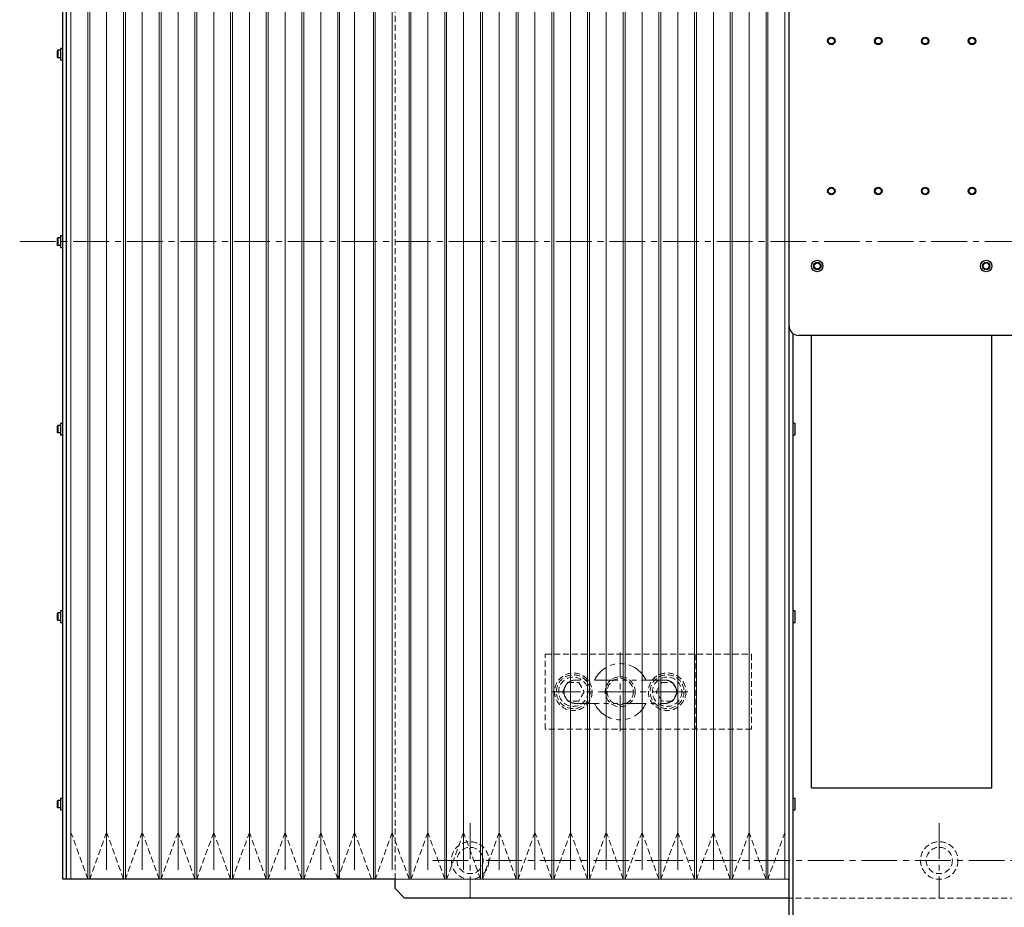
# Model space of a CAD drawing. Extents: x 21842 to 25094, y 8868 to 11374.
# Drawn here: x 22672 to 23197, y 9833 to 10306 of the extents above; entities that cross this region are included whole.
import ezdxf

# ---------------------------------------------------------------- set-up
doc = ezdxf.new("R2010")
doc.units = 0
doc.header["$MEASUREMENT"] = 0
for name, pattern in [('CENTER2', [28.575, 19.05, -3.175, 3.175, -3.175]), ('HIDDEN2', [4.7625, 3.175, -1.5875]), ('PHANTOM', [2.5, 1.25, -0.25, 0.25, -0.25, 0.25, -0.25])]:
    doc.linetypes.add(name, pattern=pattern)
for name, color, linetype, lineweight in [('中心線', 7, 'CENTER2', 9), ('二点鎖線', 7, 'PHANTOM', 5), ('実線', 7, 'CONTINUOUS', 25), ('破線', 7, 'HIDDEN2', 15), ('細線', 7, 'CONTINUOUS', 13)]:
    doc.layers.add(name, color=color, linetype=linetype, lineweight=lineweight)

msp = doc.modelspace()

# ---------------------------------------------------------------- linework, layer by layer
at = {"layer": '中心線'}
for p, q in [((22672.03, 10187.63), (24032.03, 10187.63)), ((22992.03, 9926.63), (22992.03, 9968.63)), ((23028.04, 9947.63), (22956.02, 9947.63)), ((22912.01, 9877.63), (22912.03, 9837.63)), ((23162.01, 9877.63), (23162.03, 9837.63)), ((22892.03, 9857.63), (23932.03, 9857.63))]:
    msp.add_line(p, q, dxfattribs=at)
at = {"layer": '二点鎖線', "ltscale": 10}
for start, end in [(24.6648, 155.3452), (204.6648, 335.3452)]:
    msp.add_arc((22992.03, 9947.63), 15, start, end, dxfattribs=at)
for points, knots in [([(22968.28, 9953.88), (22967.87, 9953.85), (22967.05, 9953.81), (22965.87, 9953.43), (22964.79, 9952.86), (22963.83, 9952.07), (22963.05, 9951.12), (22962.47, 9950.03), (22962.1, 9948.85), (22962.05, 9948.04), (22962.03, 9947.63)], [0, 0, 0, 0, 0.125589, 0.25, 0.374411, 0.5, 0.625589, 0.75, 0.874411, 1, 1, 1, 1]), ([(23015.78, 9953.88), (23015.76, 9953.88), (23015.73, 9953.88), (23015.5, 9953.88), (23015.18, 9953.88), (23014.77, 9953.88), (23014.31, 9953.88), (23013.82, 9953.88), (23013.32, 9953.88), (23012.67, 9953.88), (23011.8, 9953.88), (23010.63, 9953.88), (23009.3, 9953.88), (23007.82, 9953.88), (23006.21, 9953.88), (23004.5, 9953.88), (23002.7, 9953.88), (23000.83, 9953.88), (22998.91, 9953.88), (22996.95, 9953.88), (22994.95, 9953.88), (22992.93, 9953.88), (22990.91, 9953.88), (22988.89, 9953.88), (22986.9, 9953.88), (22984.94, 9953.88), (22983.03, 9953.88), (22981.2, 9953.88), (22979.45, 9953.88), (22978.04, 9953.88), (22976.92, 9953.88), (22976.08, 9953.88), (22975.27, 9953.88), (22974.51, 9953.88), (22973.77, 9953.88), (22973.02, 9953.88), (22972.28, 9953.88), (22971.55, 9953.88), (22970.86, 9953.88), (22970.19, 9953.88), (22969.58, 9953.88), (22969.05, 9953.88), (22968.63, 9953.88), (22968.34, 9953.88), (22968.3, 9953.88), (22968.28, 9953.88)], [0, 0, 0, 0, 0.02608, 0.050534, 0.073282, 0.094265, 0.113458, 0.130949, 0.146771, 0.160893, 0.187259, 0.213974, 0.241046, 0.268665, 0.296632, 0.324386, 0.351875, 0.379295, 0.406567, 0.433682, 0.46071, 0.487848, 0.51503, 0.542158, 0.569185, 0.596314, 0.623497, 0.650634, 0.677555, 0.704227, 0.719351, 0.734365, 0.749254, 0.764, 0.778596, 0.794389, 0.812422, 0.830033, 0.849328, 0.87027, 0.892804, 0.917049, 0.943055, 0.970743, 1, 1, 1, 1]), ([(23022.03, 9947.63), (23022.01, 9948.04), (23021.96, 9948.85), (23021.59, 9950.03), (23021.01, 9951.12), (23020.23, 9952.07), (23019.27, 9952.86), (23018.19, 9953.43), (23017.01, 9953.81), (23016.19, 9953.85), (23015.78, 9953.88)], [0, 0, 0, 0, 0.125589, 0.25, 0.374411, 0.5, 0.625589, 0.75, 0.874411, 1, 1, 1, 1]), ([(22962.03, 9947.63), (22962.05, 9947.21), (22962.1, 9946.4), (22962.47, 9945.22), (22963.05, 9944.13), (22963.83, 9943.18), (22964.79, 9942.39), (22965.87, 9941.82), (22967.05, 9941.45), (22967.87, 9941.4), (22968.28, 9941.38)], [0, 0, 0, 0, 0.125589, 0.25, 0.374411, 0.5, 0.625589, 0.75, 0.874411, 1, 1, 1, 1]), ([(23015.78, 9941.38), (23016.19, 9941.4), (23017.01, 9941.45), (23018.19, 9941.82), (23019.27, 9942.39), (23020.23, 9943.18), (23021.01, 9944.13), (23021.59, 9945.22), (23021.96, 9946.4), (23022.01, 9947.21), (23022.03, 9947.63)], [0, 0, 0, 0, 0.125589, 0.25, 0.374411, 0.5, 0.625589, 0.75, 0.874411, 1, 1, 1, 1]), ([(22968.28, 9941.38), (22968.29, 9941.38), (22968.32, 9941.38), (22968.55, 9941.38), (22968.88, 9941.38), (22969.29, 9941.38), (22969.74, 9941.38), (22970.23, 9941.38), (22970.73, 9941.38), (22971.39, 9941.38), (22972.25, 9941.38), (22973.43, 9941.38), (22974.76, 9941.38), (22976.24, 9941.38), (22977.85, 9941.38), (22979.56, 9941.38), (22981.36, 9941.38), (22983.22, 9941.38), (22985.15, 9941.38), (22987.11, 9941.38), (22989.1, 9941.38), (22991.12, 9941.38), (22993.15, 9941.38), (22995.17, 9941.38), (22997.16, 9941.38), (22999.12, 9941.38), (23001.02, 9941.38), (23002.86, 9941.38), (23004.61, 9941.38), (23006.02, 9941.38), (23007.13, 9941.38), (23007.98, 9941.38), (23008.79, 9941.38), (23009.55, 9941.38), (23010.29, 9941.38), (23011.04, 9941.38), (23011.78, 9941.38), (23012.5, 9941.38), (23013.2, 9941.38), (23013.87, 9941.38), (23014.48, 9941.38), (23015.01, 9941.38), (23015.43, 9941.38), (23015.72, 9941.38), (23015.76, 9941.38), (23015.78, 9941.38)], [0, 0, 0, 0, 0.02608, 0.050534, 0.073282, 0.094265, 0.113458, 0.130949, 0.146771, 0.160893, 0.187259, 0.213974, 0.241046, 0.268665, 0.296632, 0.324386, 0.351875, 0.379295, 0.406567, 0.433682, 0.46071, 0.487848, 0.51503, 0.542158, 0.569185, 0.596314, 0.623497, 0.650634, 0.677555, 0.704227, 0.719351, 0.734365, 0.749254, 0.764, 0.778596, 0.794389, 0.812422, 0.830033, 0.849328, 0.87027, 0.892804, 0.917049, 0.943055, 0.970743, 1, 1, 1, 1])]:
    msp.add_open_spline(points, degree=3, knots=knots, dxfattribs=at)
at = {"layer": '実線'}
for p, q in [((23082.03, 9737.63), (23082.03, 10548.63)), ((22695.03, 9847.63), (22695.03, 10527.63)), ((22697.03, 9847.63), (22697.03, 10527.63)), ((22692.43, 10289.63), (22692.03, 10289.23)), ((22692.03, 10289.23), (22692.03, 10286.03)), ((22693.73, 10289.63), (22692.43, 10289.63)), ((22692.43, 10289.63), (22692.43, 10285.63)), ((22695.03, 10290.68), (22693.73, 10290.68)), ((22693.73, 10290.68), (22693.73, 10284.58)), ((22692.43, 10285.63), (22692.03, 10286.03)), ((22693.73, 10285.63), (22692.43, 10285.63)), ((22693.73, 10284.58), (22695.03, 10284.58)), ((22692.43, 10189.63), (22692.03, 10189.23)), ((22692.03, 10189.23), (22692.03, 10186.03)), ((22693.73, 10189.63), (22692.43, 10189.63)), ((22692.43, 10189.63), (22692.43, 10185.63)), ((22695.03, 10190.68), (22693.73, 10190.68)), ((22693.73, 10190.68), (22693.73, 10184.58)), ((22692.43, 10185.63), (22692.03, 10186.03)), ((22693.73, 10185.63), (22692.43, 10185.63)), ((22693.73, 10184.58), (22695.03, 10184.58)), ((23084.03, 10138.63), (23084.03, 9737.63)), ((23202.03, 10137.63), (23087.03, 10137.63)), ((23094.03, 9896.34), (23094.03, 10137.63)), ((23190.03, 9896.34), (23190.03, 10137.63)), ((22692.43, 10089.63), (22692.03, 10089.23)), ((22693.73, 10089.63), (22692.43, 10089.63)), ((22692.43, 10089.63), (22692.43, 10085.63)), ((22695.03, 10090.68), (22693.73, 10090.68)), ((22693.73, 10090.68), (22693.73, 10084.58)), ((23085.33, 10090.68), (23084.03, 10090.68)), ((23085.33, 10084.58), (23085.33, 10090.68)), ((22692.03, 10089.23), (22692.03, 10086.03)), ((22692.43, 10085.63), (22692.03, 10086.03)), ((22693.73, 10085.63), (22692.43, 10085.63)), ((22693.73, 10084.58), (22695.03, 10084.58)), ((23084.03, 10084.58), (23085.33, 10084.58)), ((22695.03, 9990.68), (22693.73, 9990.68)), ((22693.73, 9990.68), (22693.73, 9984.58)), ((23085.33, 9990.68), (23084.03, 9990.68)), ((23085.33, 9984.58), (23085.33, 9990.68)), ((22692.43, 9989.63), (22692.03, 9989.23)), ((22692.03, 9989.23), (22692.03, 9986.03)), ((22692.43, 9985.63), (22692.03, 9986.03)), ((22693.73, 9989.63), (22692.43, 9989.63)), ((22692.43, 9989.63), (22692.43, 9985.63)), ((22693.73, 9985.63), (22692.43, 9985.63)), ((22693.73, 9984.58), (22695.03, 9984.58)), ((23084.03, 9984.58), (23085.33, 9984.58)), ((23094.03, 9896.34), (23190.03, 9896.34)), ((22695.03, 9890.68), (22693.73, 9890.68)), ((22693.73, 9890.68), (22693.73, 9884.58)), ((23085.33, 9890.68), (23084.03, 9890.68)), ((23085.33, 9884.58), (23085.33, 9890.68)), ((22692.43, 9889.63), (22692.03, 9889.23)), ((22692.03, 9889.23), (22692.03, 9886.03)), ((22692.43, 9885.63), (22692.03, 9886.03)), ((22693.73, 9889.63), (22692.43, 9889.63)), ((22692.43, 9889.63), (22692.43, 9885.63)), ((22693.73, 9885.63), (22692.43, 9885.63)), ((22693.73, 9884.58), (22695.03, 9884.58)), ((23084.03, 9884.58), (23085.33, 9884.58)), ((22872.03, 9847.63), (22695.03, 9847.63)), ((22872.03, 9842.63), (22872.03, 9847.63)), ((22872.03, 9842.63), (22877.03, 9837.63)), ((23082.03, 9837.63), (22877.03, 9837.63))]:
    msp.add_line(p, q, dxfattribs=at)
for centre, radius in [((23104.53, 10294.63), 2), ((23104.53, 10294.63), 1.62), ((23129.53, 10294.63), 2), ((23129.53, 10294.63), 1.62), ((23154.53, 10294.63), 2), ((23154.53, 10294.63), 1.62), ((23179.53, 10294.63), 2), ((23179.53, 10294.63), 1.62), ((23104.53, 10214.63), 2), ((23104.53, 10214.63), 1.62), ((23129.53, 10214.63), 2), ((23129.53, 10214.63), 1.62), ((23154.53, 10214.63), 2), ((23154.53, 10214.63), 1.62), ((23179.53, 10214.63), 2), ((23179.53, 10214.63), 1.62), ((23097.03, 10174.63), 3.05), ((23097.03, 10174.63), 2), ((23097.03, 10174.63), 1.62), ((23187.03, 10174.63), 3.05), ((23187.03, 10174.63), 2), ((23187.03, 10174.63), 1.62)]:
    msp.add_circle(centre, radius, dxfattribs=at)
msp.add_arc((23087.03, 10142.63), 5, 180, 270, dxfattribs=at)
at = {"layer": '破線'}
for p, q in [((22872.03, 9847.63), (22872.03, 10527.63)), ((22952.03, 9967.63), (23062.03, 9967.63)), ((22952.03, 9927.63), (22952.03, 9967.63)), ((23032.03, 9967.63), (23032.03, 9927.63)), ((23062.03, 9967.63), (23062.03, 9927.63)), ((22961.26, 9947.63), (22964.14, 9952.63)), ((22964.14, 9952.63), (22969.92, 9952.63)), ((22969.92, 9952.63), (22972.8, 9947.63)), ((23011.26, 9947.63), (23014.14, 9952.63)), ((23014.14, 9952.63), (23019.92, 9952.63)), ((23019.92, 9952.63), (23022.8, 9947.63)), ((22964.14, 9942.63), (22961.26, 9947.63)), ((22969.92, 9942.63), (22964.14, 9942.63)), ((22972.8, 9947.63), (22969.92, 9942.63)), ((23014.14, 9942.63), (23011.26, 9947.63)), ((23019.92, 9942.63), (23014.14, 9942.63)), ((23022.8, 9947.63), (23019.92, 9942.63)), ((23062.03, 9927.63), (22952.03, 9927.63)), ((22708.34, 9847.63), (22699.33, 9872.63)), ((22718.35, 9872.63), (22709.34, 9847.63)), ((22727.36, 9847.63), (22718.35, 9872.63)), ((22737.37, 9872.63), (22728.36, 9847.63)), ((22746.38, 9847.63), (22737.37, 9872.63)), ((22756.39, 9872.63), (22747.38, 9847.63)), ((22765.4, 9847.63), (22756.39, 9872.63)), ((22775.41, 9872.63), (22766.4, 9847.63)), ((22784.42, 9847.63), (22775.41, 9872.63)), ((22794.43, 9872.63), (22785.42, 9847.63)), ((22803.44, 9847.63), (22794.43, 9872.63)), ((22813.45, 9872.63), (22804.44, 9847.63)), ((22822.46, 9847.63), (22813.45, 9872.63)), ((22832.47, 9872.63), (22823.46, 9847.63)), ((22841.48, 9847.63), (22832.47, 9872.63)), ((22850.49, 9872.63), (22841.48, 9847.63)), ((22859.5, 9847.63), (22850.49, 9872.63)), ((22870.51, 9872.63), (22861.5, 9847.63)), ((22879.52, 9847.63), (22870.51, 9872.63)), ((22889.53, 9872.63), (22880.52, 9847.63)), ((22898.54, 9847.63), (22889.53, 9872.63)), ((22908.55, 9872.63), (22899.54, 9847.63)), ((22917.56, 9847.63), (22908.55, 9872.63)), ((22927.57, 9872.63), (22918.56, 9847.63)), ((22936.58, 9847.63), (22927.57, 9872.63)), ((22946.59, 9872.63), (22937.58, 9847.63)), ((22955.6, 9847.63), (22946.59, 9872.63)), ((22965.61, 9872.63), (22956.6, 9847.63)), ((22974.62, 9847.63), (22965.61, 9872.63)), ((22984.63, 9872.63), (22975.62, 9847.63)), ((22993.64, 9847.63), (22984.63, 9872.63)), ((23003.65, 9872.63), (22994.64, 9847.63)), ((23012.66, 9847.63), (23003.65, 9872.63)), ((23022.67, 9872.63), (23013.66, 9847.63)), ((23031.68, 9847.63), (23022.67, 9872.63)), ((23041.69, 9872.63), (23032.68, 9847.63)), ((23050.7, 9847.63), (23041.69, 9872.63)), ((23060.71, 9872.63), (23051.7, 9847.63)), ((23069.72, 9847.63), (23060.71, 9872.63)), ((23079.73, 9872.63), (23070.72, 9847.63)), ((23622.03, 9837.63), (23082.03, 9837.63))]:
    msp.add_line(p, q, dxfattribs=at)
for centre, radius in [((22967.03, 9947.63), 10), ((22967.03, 9947.63), 9), ((22967.03, 9947.63), 7.8), ((22992.03, 9947.63), 8), ((22992.03, 9947.63), 7), ((23017.03, 9947.63), 10), ((23017.03, 9947.63), 9), ((23017.03, 9947.63), 7.8), ((22912.03, 9857.63), 10), ((22912.03, 9857.63), 7), ((23162.03, 9857.63), 10), ((23162.03, 9857.63), 7)]:
    msp.add_circle(centre, radius, dxfattribs=at)
at = {"layer": '細線'}
for p, q in [((22697.03, 10527.63), (22697.03, 9847.63)), ((22699.33, 10527.63), (22699.33, 9847.63)), ((22708.34, 10527.63), (22708.34, 9847.63)), ((22709.34, 10527.63), (22709.34, 9847.63)), ((22727.36, 10527.63), (22727.36, 9847.63)), ((22728.36, 10527.63), (22728.36, 9847.63)), ((22746.38, 10527.63), (22746.38, 9847.63)), ((22747.38, 10527.63), (22747.38, 9847.63)), ((22765.4, 10527.63), (22765.4, 9847.63)), ((22766.4, 10527.63), (22766.4, 9847.63)), ((22784.42, 10527.63), (22784.42, 9847.63)), ((22785.42, 10527.63), (22785.42, 9847.63)), ((22803.44, 10527.63), (22803.44, 9847.63)), ((22804.44, 10527.63), (22804.44, 9847.63)), ((22822.46, 10527.63), (22822.46, 9847.63)), ((22823.46, 10527.63), (22823.46, 9847.63)), ((22841.48, 10527.63), (22841.48, 9847.63)), ((22842.48, 10527.63), (22842.48, 9847.63)), ((22860.5, 10527.63), (22860.5, 9847.63)), ((22861.5, 10527.63), (22861.5, 9847.63)), ((22879.52, 10527.63), (22879.52, 9847.63)), ((22880.52, 10527.63), (22880.52, 9847.63)), ((22898.54, 10527.63), (22898.54, 9847.63)), ((22899.54, 10527.63), (22899.54, 9847.63)), ((22917.56, 10527.63), (22917.56, 9847.63)), ((22918.56, 10527.63), (22918.56, 9847.63)), ((22936.58, 10527.63), (22936.58, 9847.63)), ((22937.58, 10527.63), (22937.58, 9847.63)), ((22955.6, 10527.63), (22955.6, 9847.63)), ((22956.6, 10527.63), (22956.6, 9847.63)), ((22974.62, 10527.63), (22974.62, 9847.63)), ((22975.62, 10527.63), (22975.62, 9847.63)), ((22993.64, 10527.63), (22993.64, 9847.63)), ((22994.64, 10527.63), (22994.64, 9847.63)), ((23012.66, 10527.63), (23012.66, 9847.63)), ((23013.66, 10527.63), (23013.66, 9847.63)), ((23031.68, 10527.63), (23031.68, 9847.63)), ((23032.68, 10527.63), (23032.68, 9847.63)), ((23050.7, 10527.63), (23050.7, 9847.63)), ((23051.7, 10527.63), (23051.7, 9847.63)), ((23069.72, 10527.63), (23069.72, 9847.63)), ((23070.72, 10527.63), (23070.72, 9847.63)), ((23079.73, 10527.63), (23079.73, 9847.63)), ((23082.03, 10527.63), (23082.03, 9847.63)), ((22718.35, 10522.63), (22718.35, 9852.63)), ((22737.37, 10522.63), (22737.37, 9852.63)), ((22756.39, 10522.63), (22756.39, 9852.63)), ((22775.41, 10522.63), (22775.41, 9852.63)), ((22794.43, 10522.63), (22794.43, 9852.63)), ((22813.45, 10522.63), (22813.45, 9852.63)), ((22832.47, 10522.63), (22832.47, 9852.63)), ((22850.49, 10522.63), (22850.49, 9852.63)), ((22870.51, 10522.63), (22870.51, 9852.63)), ((22889.53, 10522.63), (22889.53, 9852.63)), ((22908.55, 10522.63), (22908.55, 9852.63)), ((22927.57, 10522.63), (22927.57, 9852.63)), ((22946.59, 10522.63), (22946.59, 9852.63)), ((22965.61, 10522.63), (22965.61, 9852.63)), ((22984.63, 10522.63), (22984.63, 9852.63)), ((23003.65, 10522.63), (23003.65, 9852.63)), ((23022.67, 10522.63), (23022.67, 9852.63)), ((23041.69, 10522.63), (23041.69, 9852.63)), ((23060.71, 10522.63), (23060.71, 9852.63)), ((22697.03, 9847.63), (23082.03, 9847.63))]:
    msp.add_line(p, q, dxfattribs=at)

doc.saveas('drawing.dxf')
